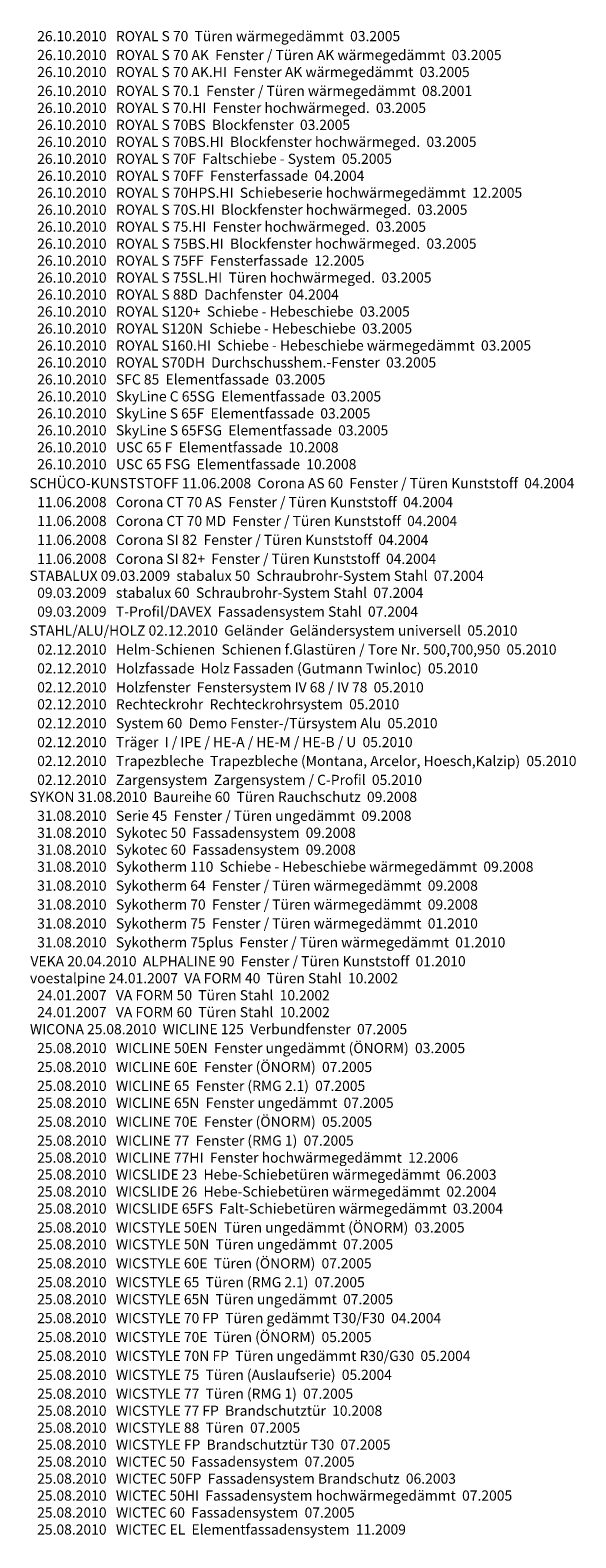
# Model space of a CAD drawing. Extents: x 2195 to 14581, y -8828 to 3277.
# Drawn here: x 11701 to 12773, y -8828 to -5867 of the extents above; entities that cross this region are included whole.
import ezdxf

# ---------------------------------------------------------------- set-up
doc = ezdxf.new("R2010")
doc.units = 0
doc.header["$LTSCALE"] = 25
doc.layers.add('TEXT035', color=4, linetype='CONTINUOUS')
doc.styles.get("Standard").update_dxf_attribs({"font": 'romans.shx'})

msp = doc.modelspace()

# ---------------------------------------------------------------- texts
at = {"layer": 'TEXT035'}
for s, p in [('  26.10.2010   ROYAL S 70  Türen wärmegedämmt  03.2005', (11702.576, -5888.462)), ('  26.10.2010   ROYAL S 70 AK  Fenster / Türen AK wärmegedämmt  03.2005', (11702.576, -5925.604)), ('  26.10.2010   ROYAL S 70 AK.HI  Fenster AK wärmegedämmt  03.2005', (11702.576, -5958.938)), ('  26.10.2010   ROYAL S 70.1  Fenster / Türen wärmegedämmt  08.2001', (11702.576, -5996.081)), ('  26.10.2010   ROYAL S 70.HI  Fenster hochwärmeged.  03.2005', (11702.576, -6029.414)), ('  26.10.2010   ROYAL S 70BS  Blockfenster  03.2005', (11702.576, -6062.747)), ('  26.10.2010   ROYAL S 70BS.HI  Blockfenster hochwärmeged.  03.2005', (11702.576, -6096.081)), ('  26.10.2010   ROYAL S 70F  Faltschiebe - System  05.2005', (11702.576, -6129.414)), ('  26.10.2010   ROYAL S 70FF  Fensterfassade  04.2004', (11702.576, -6162.747)), ('  26.10.2010   ROYAL S 70HPS.HI  Schiebeserie hochwärmegedämmt  12.2005', (11702.576, -6196.081)), ('  26.10.2010   ROYAL S 70S.HI  Blockfenster hochwärmeged.  03.2005', (11702.576, -6229.414)), ('  26.10.2010   ROYAL S 75.HI  Fenster hochwärmeged.  03.2005', (11702.576, -6262.747)), ('  26.10.2010   ROYAL S 75BS.HI  Blockfenster hochwärmeged.  03.2005', (11702.576, -6296.081)), ('  26.10.2010   ROYAL S 75FF  Fensterfassade  12.2005', (11702.576, -6329.414)), ('  26.10.2010   ROYAL S 75SL.HI  Türen hochwärmeged.  03.2005', (11702.576, -6362.747)), ('  26.10.2010   ROYAL S 88D  Dachfenster  04.2004', (11702.576, -6396.081)), ('  26.10.2010   ROYAL S120+  Schiebe - Hebeschiebe  03.2005', (11702.576, -6429.414)), ('  26.10.2010   ROYAL S120N  Schiebe - Hebeschiebe  03.2005', (11702.576, -6462.747)), ('  26.10.2010   ROYAL S160.HI  Schiebe - Hebeschiebe wärmegedämmt  03.2005', (11702.576, -6496.081)), ('  26.10.2010   ROYAL S70DH  Durchschusshem.-Fenster  03.2005', (11702.576, -6529.414)), ('  26.10.2010   SFC 85  Elementfassade  03.2005', (11702.576, -6562.747)), ('  26.10.2010   SkyLine C 65SG  Elementfassade  03.2005', (11702.576, -6596.081)), ('  26.10.2010   SkyLine S 65F  Elementfassade  03.2005', (11702.576, -6629.414)), ('  26.10.2010   SkyLine S 65FSG  Elementfassade  03.2005', (11702.576, -6662.747)), ('  26.10.2010   USC 65 F  Elementfassade  10.2008', (11702.576, -6696.081)), ('  26.10.2010   USC 65 FSG  Elementfassade  10.2008', (11702.576, -6729.414)), ('SCHÜCO-KUNSTSTOFF 11.06.2008  Corona AS 60  Fenster / Türen Kunststoff  04.2004', (11699.719, -6766.557)), ('  11.06.2008   Corona CT 70 AS  Fenster / Türen Kunststoff  04.2004', (11702.576, -6803.7)), ('  11.06.2008   Corona CT 70 MD  Fenster / Türen Kunststoff  04.2004', (11702.576, -6840.843)), ('  11.06.2008   Corona SI 82  Fenster / Türen Kunststoff  04.2004', (11702.576, -6877.985)), ('  11.06.2008   Corona SI 82+  Fenster / Türen Kunststoff  04.2004', (11702.576, -6915.128)), ('STABALUX 09.03.2009  stabalux 50  Schraubrohr-System Stahl  07.2004', (11699.719, -6948.462)), ('  09.03.2009   stabalux 60  Schraubrohr-System Stahl  07.2004', (11702.576, -6981.795)), ('  09.03.2009   T-Profil/DAVEX  Fassadensystem Stahl  07.2004', (11702.576, -7018.938)), ('STAHL/ALU/HOLZ 02.12.2010  Geländer  Geländersystem universell  05.2010', (11699.719, -7056.081)), ('  02.12.2010   Helm-Schienen  Schienen f.Glastüren / Tore Nr. 500,700,950  05.2010', (11702.576, -7093.223)), ('  02.12.2010   Holzfassade  Holz Fassaden (Gutmann Twinloc)  05.2010', (11702.576, -7130.366)), ('  02.12.2010   Holzfenster  Fenstersystem IV 68 / IV 78  05.2010', (11702.576, -7167.509)), ('  02.12.2010   Rechteckrohr  Rechteckrohrsystem  05.2010', (11702.576, -7200.843)), ('  02.12.2010   System 60  Demo Fenster-/Türsystem Alu  05.2010', (11702.576, -7237.985)), ('  02.12.2010   Träger  I / IPE / HE-A / HE-M / HE-B / U  05.2010', (11702.576, -7275.128)), ('  02.12.2010   Trapezbleche  Trapezbleche (Montana, Arcelor, Hoesch,Kalzip)  05.2010', (11702.576, -7312.271)), ('  02.12.2010   Zargensystem  Zargensystem / C-Profil  05.2010', (11702.576, -7349.414)), ('SYKON 31.08.2010  Baureihe 60  Türen Rauchschutz  09.2008', (11699.719, -7382.747)), ('  31.08.2010   Serie 45  Fenster / Türen ungedämmt  09.2008', (11702.576, -7419.89)), ('  31.08.2010   Sykotec 50  Fassadensystem  09.2008', (11702.576, -7453.223)), ('  31.08.2010   Sykotec 60  Fassadensystem  09.2008', (11702.576, -7486.557)), ('  31.08.2010   Sykotherm 110  Schiebe - Hebeschiebe wärmegedämmt  09.2008', (11702.576, -7519.89)), ('  31.08.2010   Sykotherm 64  Fenster / Türen wärmegedämmt  09.2008', (11702.576, -7557.033)), ('  31.08.2010   Sykotherm 70  Fenster / Türen wärmegedämmt  09.2008', (11702.576, -7594.176)), ('  31.08.2010   Sykotherm 75  Fenster / Türen wärmegedämmt  01.2010', (11702.576, -7631.319)), ('  31.08.2010   Sykotherm 75plus  Fenster / Türen wärmegedämmt  01.2010', (11702.576, -7668.462)), ('VEKA 20.04.2010  ALPHALINE 90  Fenster / Türen Kunststoff  01.2010', (11701.624, -7705.604)), ('voestalpine 24.01.2007  VA FORM 40  Türen Stahl  10.2002', (11700.672, -7738.938)), ('  24.01.2007   VA FORM 50  Türen Stahl  10.2002', (11702.576, -7772.271)), ('  24.01.2007   VA FORM 60  Türen Stahl  10.2002', (11702.576, -7805.604)), ('WICONA 25.08.2010  WICLINE 125  Verbundfenster  07.2005', (11700.672, -7838.938)), ('  25.08.2010   WICLINE 50EN  Fenster ungedämmt (ÖNORM)  03.2005', (11702.576, -7876.081)), ('  25.08.2010   WICLINE 60E  Fenster (ÖNORM)  07.2005', (11702.576, -7913.223)), ('  25.08.2010   WICLINE 65  Fenster (RMG 2.1)  07.2005', (11702.576, -7950.366)), ('  25.08.2010   WICLINE 65N  Fenster ungedämmt  07.2005', (11702.576, -7983.7)), ('  25.08.2010   WICLINE 70E  Fenster (ÖNORM)  05.2005', (11702.576, -8020.843)), ('  25.08.2010   WICLINE 77  Fenster (RMG 1)  07.2005', (11702.576, -8057.985)), ('  25.08.2010   WICLINE 77HI  Fenster hochwärmegedämmt  12.2006', (11702.576, -8091.319)), ('  25.08.2010   WICSLIDE 23  Hebe-Schiebetüren wärmegedämmt  06.2003', (11702.576, -8124.652)), ('  25.08.2010   WICSLIDE 26  Hebe-Schiebetüren wärmegedämmt  02.2004', (11702.576, -8157.985)), ('  25.08.2010   WICSLIDE 65FS  Falt-Schiebetüren wärmegedämmt  03.2004', (11702.576, -8191.319)), ('  25.08.2010   WICSTYLE 50EN  Türen ungedämmt (ÖNORM)  03.2005', (11702.576, -8228.462)), ('  25.08.2010   WICSTYLE 50N  Türen ungedämmt  07.2005', (11702.576, -8261.795)), ('  25.08.2010   WICSTYLE 60E  Türen (ÖNORM)  07.2005', (11702.576, -8298.938)), ('  25.08.2010   WICSTYLE 65  Türen (RMG 2.1)  07.2005', (11702.576, -8336.081)), ('  25.08.2010   WICSTYLE 65N  Türen ungedämmt  07.2005', (11702.576, -8369.414)), ('  25.08.2010   WICSTYLE 70 FP  Türen gedämmt T30/F30  04.2004', (11702.576, -8406.557)), ('  25.08.2010   WICSTYLE 70E  Türen (ÖNORM)  05.2005', (11702.576, -8443.7)), ('  25.08.2010   WICSTYLE 70N FP  Türen ungedämmt R30/G30  05.2004', (11702.576, -8480.843)), ('  25.08.2010   WICSTYLE 75  Türen (Auslaufserie)  05.2004', (11702.576, -8517.985)), ('  25.08.2010   WICSTYLE 77  Türen (RMG 1)  07.2005', (11702.576, -8555.128)), ('  25.08.2010   WICSTYLE 77 FP  Brandschutztür  10.2008', (11702.576, -8588.462)), ('  25.08.2010   WICSTYLE 88  Türen  07.2005', (11702.576, -8621.795)), ('  25.08.2010   WICSTYLE FP  Brandschutztür T30  07.2005', (11702.576, -8655.128)), ('  25.08.2010   WICTEC 50  Fassadensystem  07.2005', (11702.576, -8688.462)), ('  25.08.2010   WICTEC 50FP  Fassadensystem Brandschutz  06.2003', (11702.576, -8721.795)), ('  25.08.2010   WICTEC 50HI  Fassadensystem hochwärmegedämmt  07.2005', (11702.576, -8755.128)), ('  25.08.2010   WICTEC 60  Fassadensystem  07.2005', (11702.576, -8788.462)), ('  25.08.2010   WICTEC EL  Elementfassadensystem  11.2009', (11702.576, -8821.795))]:
    msp.add_text(s, height=20, dxfattribs=at).set_placement(p)

doc.saveas('drawing.dxf')
